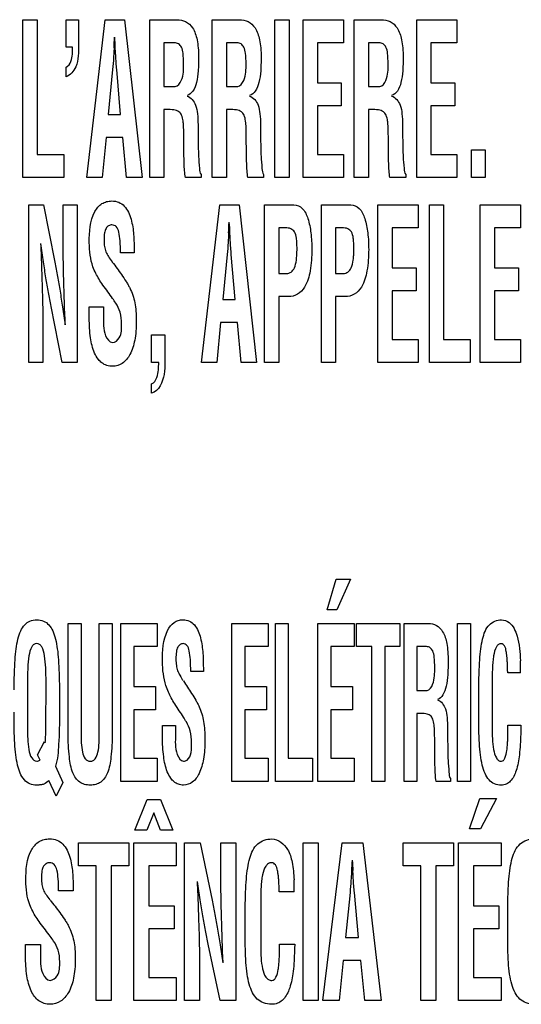
# Model space of a CAD drawing. Units: millimetres. Extents: x 0 to 1189, y 0 to 841.
# Drawn here: x 797 to 801, y 235 to 243 of the extents above; entities that cross this region are included whole.
import ezdxf

# ---------------------------------------------------------------- set-up
doc = ezdxf.new("R2010")
doc.units = ezdxf.units.MM
doc.header["$LTSCALE"] = 65.395
doc.layers.add('7_ALL_FEATURES', color=7, linetype='CONTINUOUS')

msp = doc.modelspace()

# ---------------------------------------------------------------- linework, layer by layer
at = {"layer": '7_ALL_FEATURES', "color": 7, "linetype": 'Continuous'}
for p, q in [((797.1105, 243.2377), (797.2274, 243.2377)), ((797.1105, 241.9413), (797.1105, 243.2377)), ((797.2274, 243.2377), (797.2274, 242.1309)), ((797.4649, 243.2377), (797.5664, 243.2377)), ((797.4649, 243.0129), (797.4649, 243.2377)), ((797.5664, 243.2377), (797.5664, 243.032)), ((797.6366, 241.9413), (797.787, 243.2377)), ((797.787, 243.2377), (797.9457, 243.2377)), ((797.9457, 243.2377), (798.0886, 241.9413)), ((798.1519, 243.2377), (798.3744, 243.2377)), ((798.1519, 241.9413), (798.1519, 243.2377)), ((798.6649, 243.2377), (798.8874, 243.2377)), ((798.6649, 241.9413), (798.6649, 243.2377)), ((799.1801, 243.2377), (799.297, 243.2377)), ((799.1801, 241.9413), (799.1801, 243.2377)), ((799.297, 243.2377), (799.297, 241.9413)), ((799.4114, 243.2377), (799.7415, 243.2377)), ((799.4114, 241.9413), (799.4114, 243.2377)), ((799.7415, 243.2377), (799.7415, 243.0481)), ((799.8311, 243.2377), (800.0536, 243.2377)), ((799.8311, 241.9413), (799.8311, 243.2377)), ((800.3441, 243.2377), (800.6743, 243.2377)), ((800.3441, 241.9413), (800.3441, 243.2377)), ((800.6743, 243.2377), (800.6743, 243.0481)), ((798.356, 243.0481), (798.2688, 243.0481)), ((798.2688, 243.0481), (798.2688, 242.6887)), ((798.869, 243.0481), (798.7818, 243.0481)), ((798.7818, 243.0481), (798.7818, 242.6887)), ((799.7415, 243.0481), (799.5282, 243.0481)), ((799.5282, 243.0481), (799.5282, 242.7196)), ((800.0351, 243.0481), (799.948, 243.0481)), ((799.948, 243.0481), (799.948, 242.6887)), ((800.6743, 243.0481), (800.461, 243.0481)), ((800.461, 243.0481), (800.461, 242.7196)), ((797.5187, 243.0129), (797.4649, 243.0129)), ((797.8592, 243.0079), (797.8575, 242.975)), ((797.871, 242.975), (797.8693, 243.0079)), ((797.4649, 242.7693), (797.4649, 242.8488)), ((797.8475, 242.8281), (797.8122, 242.4594)), ((797.9129, 242.4594), (797.8811, 242.8281)), ((799.5282, 242.7196), (799.7247, 242.7196)), ((799.7247, 242.7196), (799.7247, 242.53)), ((800.461, 242.7196), (800.6574, 242.7196)), ((800.6574, 242.7196), (800.6574, 242.53)), ((798.2688, 242.6887), (798.3609, 242.6887)), ((798.7818, 242.6887), (798.874, 242.6887)), ((799.948, 242.6887), (800.0402, 242.6887)), ((798.29, 242.4991), (798.2688, 242.4991)), ((798.2688, 242.4991), (798.2688, 241.9413)), ((798.803, 242.4991), (798.7818, 242.4991)), ((798.7818, 242.4991), (798.7818, 241.9413)), ((799.7247, 242.53), (799.5282, 242.53)), ((799.5282, 242.53), (799.5282, 242.1309)), ((799.9693, 242.4991), (799.948, 242.4991)), ((799.948, 242.4991), (799.948, 241.9413)), ((800.6574, 242.53), (800.461, 242.53)), ((800.461, 242.53), (800.461, 242.1309)), ((797.8122, 242.4594), (797.9129, 242.4594)), ((797.7937, 242.2698), (797.7626, 241.9413)), ((797.9315, 242.2698), (797.7937, 242.2698)), ((797.9626, 241.9413), (797.9315, 242.2698)), ((798.4319, 242.2194), (798.4319, 242.2797)), ((798.945, 242.2194), (798.945, 242.2797)), ((800.1111, 242.2194), (800.1111, 242.2797)), ((800.7948, 242.1684), (800.905, 242.1684)), ((800.7948, 241.9413), (800.7948, 242.1684)), ((800.905, 242.1684), (800.905, 241.9413)), ((797.2274, 242.1309), (797.4457, 242.1309)), ((797.4457, 242.1309), (797.4457, 241.9413)), ((799.5282, 242.1309), (799.7415, 242.1309)), ((799.7415, 242.1309), (799.7415, 241.9413)), ((800.461, 242.1309), (800.6743, 242.1309)), ((800.6743, 242.1309), (800.6743, 241.9413)), ((797.4457, 241.9413), (797.1105, 241.9413)), ((797.7626, 241.9413), (797.6366, 241.9413)), ((798.0886, 241.9413), (797.9626, 241.9413)), ((798.2688, 241.9413), (798.1519, 241.9413)), ((798.574, 241.9413), (798.4445, 241.9413)), ((798.574, 241.9655), (798.574, 241.9413)), ((798.7818, 241.9413), (798.6649, 241.9413)), ((799.087, 241.9413), (798.9576, 241.9413)), ((799.087, 241.9655), (799.087, 241.9413)), ((799.297, 241.9413), (799.1801, 241.9413)), ((799.7415, 241.9413), (799.4114, 241.9413)), ((799.948, 241.9413), (799.8311, 241.9413)), ((800.2531, 241.9413), (800.1237, 241.9413)), ((800.2531, 241.9655), (800.2531, 241.9413)), ((800.6743, 241.9413), (800.3441, 241.9413)), ((800.905, 241.9413), (800.7948, 241.9413)), ((797.1583, 241.7178), (797.2805, 241.7178)), ((797.1583, 240.4213), (797.1583, 241.7178)), ((797.2805, 241.7178), (797.3723, 241.2459)), ((797.4406, 241.7178), (797.5574, 241.7178)), ((797.4406, 241.4637), (797.4406, 241.7178)), ((797.5574, 241.7178), (797.5574, 240.4213)), ((798.577, 240.4213), (798.7274, 241.7178)), ((798.7274, 241.7178), (798.8861, 241.7178)), ((798.8861, 241.7178), (799.029, 240.4213)), ((799.0945, 241.7178), (799.3352, 241.7178)), ((799.0945, 240.4213), (799.0945, 241.7178)), ((799.5613, 241.7178), (799.802, 241.7178)), ((799.5613, 240.4213), (799.5613, 241.7178)), ((800.0259, 241.7178), (800.356, 241.7178)), ((800.0259, 240.4213), (800.0259, 241.7178)), ((800.356, 241.7178), (800.356, 241.5282)), ((800.4479, 241.7178), (800.5648, 241.7178)), ((800.4479, 240.4213), (800.4479, 241.7178)), ((800.5648, 241.7178), (800.5648, 240.6109)), ((800.8655, 241.7178), (801.1956, 241.7178)), ((800.8655, 240.4213), (800.8655, 241.7178)), ((801.1956, 241.7178), (801.1956, 241.5282)), ((799.2656, 241.5282), (799.2113, 241.5282)), ((799.2113, 241.5282), (799.2113, 241.1533)), ((799.7324, 241.5282), (799.6781, 241.5282)), ((799.6781, 241.5282), (799.6781, 241.1533)), ((800.356, 241.5282), (800.1427, 241.5282)), ((800.1427, 241.5282), (800.1427, 241.1996)), ((801.1956, 241.5282), (800.9824, 241.5282)), ((800.9824, 241.5282), (800.9824, 241.1996)), ((798.7996, 241.4879), (798.7979, 241.455)), ((798.8114, 241.455), (798.8096, 241.4879)), ((798.0241, 241.3363), (798.0241, 241.3225)), ((798.0241, 241.3225), (797.9116, 241.3225)), ((798.7879, 241.3081), (798.7526, 240.9395)), ((798.8533, 240.9395), (798.8215, 241.3081)), ((800.1427, 241.1996), (800.3393, 241.1996)), ((800.3393, 241.1996), (800.3393, 241.01)), ((800.9824, 241.1996), (801.1789, 241.1996)), ((801.1789, 241.1996), (801.1789, 241.01)), ((799.2113, 241.1533), (799.2749, 241.1533)), ((799.6781, 241.1533), (799.7417, 241.1533)), ((798.7526, 240.9395), (798.8533, 240.9395)), ((799.2907, 240.9637), (799.2113, 240.9637)), ((799.2113, 240.9637), (799.2113, 240.4213)), ((799.7576, 240.9637), (799.6781, 240.9637)), ((799.6781, 240.9637), (799.6781, 240.4213)), ((800.3393, 241.01), (800.1427, 241.01)), ((800.1427, 241.01), (800.1427, 240.6109)), ((801.1789, 241.01), (800.9824, 241.01)), ((800.9824, 241.01), (800.9824, 240.6109)), ((797.4344, 240.4213), (797.3426, 240.8829)), ((797.6559, 240.8805), (797.7727, 240.8805)), ((797.6559, 240.7855), (797.6559, 240.8805)), ((797.7727, 240.8805), (797.7727, 240.8045)), ((798.7341, 240.7498), (798.703, 240.4213)), ((798.8719, 240.7498), (798.7341, 240.7498)), ((798.9029, 240.4213), (798.8719, 240.7498)), ((797.2752, 240.6651), (797.2752, 240.4213)), ((798.1668, 240.6484), (798.2771, 240.6484)), ((798.1668, 240.4213), (798.1668, 240.6484)), ((798.2771, 240.6484), (798.2771, 240.4259)), ((800.1427, 240.6109), (800.356, 240.6109)), ((800.356, 240.6109), (800.356, 240.4213)), ((800.5648, 240.6109), (800.7831, 240.6109)), ((800.7831, 240.6109), (800.7831, 240.4213)), ((800.9824, 240.6109), (801.1956, 240.6109)), ((801.1956, 240.6109), (801.1956, 240.4213)), ((797.2752, 240.4213), (797.1583, 240.4213)), ((797.5574, 240.4213), (797.4344, 240.4213)), ((798.2256, 240.4213), (798.1668, 240.4213)), ((798.703, 240.4213), (798.577, 240.4213)), ((799.029, 240.4213), (798.9029, 240.4213)), ((799.2113, 240.4213), (799.0945, 240.4213)), ((799.6781, 240.4213), (799.5613, 240.4213)), ((800.356, 240.4213), (800.0259, 240.4213)), ((800.7831, 240.4213), (800.4479, 240.4213)), ((801.1956, 240.4213), (800.8655, 240.4213)), ((798.1668, 240.1706), (798.1668, 240.2466)), ((799.61, 238.3902), (799.6817, 238.6416)), ((799.6817, 238.6416), (799.7993, 238.6416)), ((799.7993, 238.6416), (799.687, 238.3902)), ((799.687, 238.3902), (799.61, 238.3902)), ((797.4822, 238.2778), (797.5881, 238.2778)), ((797.4822, 237.3739), (797.4822, 238.2778)), ((797.5881, 238.2778), (797.5881, 237.3953)), ((797.738, 238.2778), (797.8438, 238.2778)), ((797.738, 237.3953), (797.738, 238.2778)), ((797.8438, 238.2778), (797.8438, 237.3739)), ((797.9152, 238.2778), (798.2142, 238.2778)), ((797.9152, 236.9813), (797.9152, 238.2778)), ((798.2142, 238.2778), (798.2142, 238.0882)), ((798.8263, 238.2778), (799.1253, 238.2778)), ((798.8263, 236.9813), (798.8263, 238.2778)), ((799.1253, 238.2778), (799.1253, 238.0882)), ((799.1836, 238.2778), (799.2895, 238.2778)), ((799.1836, 236.9813), (799.1836, 238.2778)), ((799.2895, 238.2778), (799.2895, 237.1709)), ((799.5321, 238.2778), (799.8312, 238.2778)), ((799.5321, 236.9813), (799.5321, 238.2778)), ((799.8312, 238.2778), (799.8312, 238.0882)), ((799.8507, 238.2778), (800.2052, 238.2778)), ((799.8507, 238.0882), (799.8507, 238.2778)), ((800.2052, 238.2778), (800.2052, 238.0882)), ((800.2402, 238.2778), (800.4407, 238.2778)), ((800.2402, 236.9813), (800.2402, 238.2778)), ((800.6797, 238.2778), (800.7855, 238.2778)), ((800.6797, 236.9813), (800.6797, 238.2778)), ((800.7855, 238.2778), (800.7855, 236.9813)), ((798.2142, 238.0882), (798.021, 238.0882)), ((798.021, 238.0882), (798.021, 237.7596)), ((799.1253, 238.0882), (798.9321, 238.0882)), ((798.9321, 238.0882), (798.9321, 237.7596)), ((799.8312, 238.0882), (799.638, 238.0882)), ((799.638, 238.0882), (799.638, 237.7596)), ((799.9755, 238.0882), (799.8507, 238.0882)), ((799.9755, 236.9813), (799.9755, 238.0882)), ((800.2052, 238.0882), (800.0813, 238.0882)), ((800.0813, 238.0882), (800.0813, 236.9813)), ((800.4248, 238.0882), (800.346, 238.0882)), ((800.346, 238.0882), (800.346, 237.7288)), ((798.5922, 237.8826), (798.4886, 237.8826)), ((798.5922, 237.8963), (798.5922, 237.8826)), ((801.1967, 237.8739), (801.0909, 237.8739)), ((797.1485, 237.7868), (797.1485, 237.4274)), ((797.2999, 237.4274), (797.3007, 237.7868)), ((800.963, 237.7865), (800.963, 237.4278)), ((797.4109, 237.733), (797.4109, 237.5481)), ((798.021, 237.7596), (798.199, 237.7596)), ((798.199, 237.7596), (798.199, 237.57)), ((798.9321, 237.7596), (799.1101, 237.7596)), ((799.1101, 237.7596), (799.1101, 237.57)), ((799.638, 237.7596), (799.8159, 237.7596)), ((799.8159, 237.7596), (799.8159, 237.57)), ((800.346, 237.7288), (800.4294, 237.7288)), ((800.8528, 237.5484), (800.8528, 237.7332)), ((798.199, 237.57), (798.021, 237.57)), ((798.021, 237.57), (798.021, 237.1709)), ((799.1101, 237.57), (798.9321, 237.57)), ((798.9321, 237.57), (798.9321, 237.1709)), ((799.8159, 237.57), (799.638, 237.57)), ((799.638, 237.57), (799.638, 237.1709)), ((800.365, 237.5391), (800.346, 237.5391)), ((800.346, 237.5391), (800.346, 236.9813)), ((798.257, 237.4405), (798.3629, 237.4405)), ((798.257, 237.3455), (798.257, 237.4405)), ((798.3629, 237.4405), (798.3629, 237.3645)), ((801.0931, 237.444), (801.1997, 237.444)), ((797.2314, 237.1999), (797.2886, 237.3098)), ((797.2886, 237.3098), (797.2939, 237.2978)), ((800.4915, 237.2594), (800.4915, 237.3198)), ((797.2518, 237.1552), (797.2314, 237.1999)), ((798.021, 237.1709), (798.2142, 237.1709)), ((798.2142, 237.1709), (798.2142, 236.9813)), ((798.9321, 237.1709), (799.1253, 237.1709)), ((799.1253, 237.1709), (799.1253, 236.9813)), ((799.2895, 237.1709), (799.4872, 237.1709)), ((799.4872, 237.1709), (799.4872, 236.9813)), ((799.638, 237.1709), (799.8312, 237.1709)), ((799.8312, 237.1709), (799.8312, 236.9813)), ((797.3798, 237.1056), (797.4383, 236.9725)), ((797.3843, 236.8588), (797.325, 236.9898)), ((797.4383, 236.9725), (797.3843, 236.8588)), ((798.2142, 236.9813), (797.9152, 236.9813)), ((799.1253, 236.9813), (798.8263, 236.9813)), ((799.4872, 236.9813), (799.1836, 236.9813)), ((799.8312, 236.9813), (799.5321, 236.9813)), ((800.0813, 236.9813), (799.9755, 236.9813)), ((800.346, 236.9813), (800.2402, 236.9813)), ((800.6202, 236.9813), (800.503, 236.9813)), ((800.6202, 237.0056), (800.6202, 236.9813)), ((800.7855, 236.9813), (800.6797, 236.9813)), ((798.0293, 236.5814), (798.1297, 236.8328)), ((798.1297, 236.8328), (798.2408, 236.8328)), ((798.2408, 236.8328), (798.343, 236.5814)), ((800.7777, 236.5902), (800.8615, 236.8416)), ((800.8615, 236.8416), (800.9989, 236.8416)), ((800.9989, 236.8416), (800.8677, 236.5902)), ((798.1857, 236.7231), (798.1288, 236.5814)), ((798.2417, 236.5814), (798.1857, 236.7231)), ((798.1288, 236.5814), (798.0293, 236.5814)), ((798.343, 236.5814), (798.2417, 236.5814)), ((800.8677, 236.5902), (800.7777, 236.5902)), ((797.5661, 236.4778), (797.9803, 236.4778)), ((797.5661, 236.2882), (797.5661, 236.4778)), ((797.9803, 236.4778), (797.9803, 236.2882)), ((798.0208, 236.4778), (798.37, 236.4778)), ((798.0208, 235.1814), (798.0208, 236.4778)), ((798.37, 236.4778), (798.37, 236.2882)), ((798.4377, 236.4778), (798.5665, 236.4778)), ((798.4377, 235.1814), (798.4377, 236.4778)), ((798.5665, 236.4778), (798.6634, 236.0059)), ((798.7354, 236.4778), (798.8588, 236.4778)), ((798.7354, 236.2237), (798.7354, 236.4778)), ((798.8588, 236.4778), (798.8588, 235.1814)), ((799.4111, 236.4778), (799.5346, 236.4778)), ((799.4111, 235.1814), (799.4111, 236.4778)), ((799.5346, 236.4778), (799.5346, 235.1814)), ((799.5733, 235.1814), (799.7325, 236.4778)), ((799.7325, 236.4778), (799.9006, 236.4778)), ((799.9006, 236.4778), (800.0518, 235.1814)), ((800.2322, 236.4778), (800.6464, 236.4778)), ((800.2322, 236.2882), (800.2322, 236.4778)), ((800.6464, 236.4778), (800.6464, 236.2882)), ((800.6869, 236.4778), (801.0361, 236.4778)), ((800.6869, 235.1814), (800.6869, 236.4778)), ((801.0361, 236.4778), (801.0361, 236.2882)), ((797.7119, 236.2882), (797.5661, 236.2882)), ((797.7119, 235.1814), (797.7119, 236.2882)), ((797.9803, 236.2882), (797.8354, 236.2882)), ((797.8354, 236.2882), (797.8354, 235.1814)), ((798.37, 236.2882), (798.1442, 236.2882)), ((798.1442, 236.2882), (798.1442, 235.9597)), ((799.809, 236.248), (799.8072, 236.2151)), ((799.8215, 236.2151), (799.8197, 236.248)), ((800.378, 236.2882), (800.2322, 236.2882)), ((800.378, 235.1814), (800.378, 236.2882)), ((800.6464, 236.2882), (800.5015, 236.2882)), ((800.5015, 236.2882), (800.5015, 235.1814)), ((801.0361, 236.2882), (800.8103, 236.2882)), ((800.8103, 236.2882), (800.8103, 235.9597)), ((797.523, 236.0826), (797.404, 236.0826)), ((797.523, 236.0964), (797.523, 236.0826)), ((799.3391, 236.0738), (799.2157, 236.0738)), ((799.7966, 236.068), (799.7592, 235.6995)), ((799.8659, 235.6995), (799.8321, 236.068)), ((798.1442, 235.9597), (798.3523, 235.9597)), ((798.3523, 235.9597), (798.3523, 235.7701)), ((798.9357, 235.7483), (798.9357, 235.9332)), ((799.0635, 235.9864), (799.0635, 235.6279)), ((800.8103, 235.9597), (801.0184, 235.9597)), ((801.0184, 235.9597), (801.0184, 235.7701)), ((801.0906, 235.7483), (801.0906, 235.9332)), ((798.3523, 235.7701), (798.1442, 235.7701)), ((798.1442, 235.7701), (798.1442, 235.371)), ((801.0184, 235.7701), (800.8103, 235.7701)), ((800.8103, 235.7701), (800.8103, 235.371)), ((799.7592, 235.6995), (799.8659, 235.6995)), ((797.1328, 235.6406), (797.2562, 235.6406)), ((797.1328, 235.5455), (797.1328, 235.6406)), ((797.2562, 235.6406), (797.2562, 235.5645)), ((798.7292, 235.1814), (798.6323, 235.6429)), ((799.2179, 235.644), (799.3422, 235.644)), ((799.7397, 235.5099), (799.7067, 235.1814)), ((799.8855, 235.5099), (799.7397, 235.5099)), ((799.9184, 235.1814), (799.8855, 235.5099)), ((798.1442, 235.371), (798.37, 235.371)), ((798.37, 235.371), (798.37, 235.1814)), ((798.5612, 235.425), (798.5612, 235.1814)), ((800.8103, 235.371), (801.0361, 235.371)), ((801.0361, 235.371), (801.0361, 235.1814)), ((797.8354, 235.1814), (797.7119, 235.1814)), ((798.37, 235.1814), (798.0208, 235.1814)), ((798.5612, 235.1814), (798.4377, 235.1814)), ((798.8588, 235.1814), (798.7292, 235.1814)), ((799.5346, 235.1814), (799.4111, 235.1814)), ((799.7067, 235.1814), (799.5733, 235.1814)), ((800.0518, 235.1814), (799.9184, 235.1814)), ((800.5015, 235.1814), (800.378, 235.1814)), ((801.0361, 235.1814), (800.6869, 235.1814))]:
    msp.add_line(p, q, dxfattribs=at)
for centre, radius, start, end in [((759.091, 244.9341), 38.8161, 357.15556, 357.28345), ((760.0313, 243.4141), 38.8161, 357.15556, 357.28345), ((799.0221, 237.873), 2.1747, 0.02354, 2.62041), ((795.9099, 237.4267), 1.39, 354.67682, 0.02686), ((812.2835, 236.9463), 12.4833, 182.80912, 183.20688), ((797.4918, 236.0729), 1.8473, 0.02917, 3.09091)]:
    msp.add_arc(centre, radius, start, end, dxfattribs=at)
for points, knots in [([(798.3744, 243.2377), (798.3991, 243.2377), (798.4512, 243.2289), (798.5149, 243.1663), (798.54, 243.0854), (798.5516, 243.0026), (798.5537, 242.9343), (798.5526, 242.8711), (798.5498, 242.8027), (798.5393, 242.728), (798.5145, 242.6531), (798.4773, 242.6196), (798.4581, 242.6138)], [0, 0, 0, 0, 0.099594, 0.202279, 0.341428, 0.432253, 0.539626, 0.615881, 0.68694, 0.814914, 0.919177, 1, 1, 1, 1]), ([(798.8874, 243.2377), (798.9122, 243.2377), (798.9643, 243.2289), (799.0279, 243.1663), (799.053, 243.0854), (799.0647, 243.0026), (799.0668, 242.9343), (799.0656, 242.8711), (799.0628, 242.8027), (799.0523, 242.728), (799.0276, 242.6531), (798.9904, 242.6196), (798.9711, 242.6138)], [0, 0, 0, 0, 0.099594, 0.202279, 0.341428, 0.432253, 0.539626, 0.615881, 0.68694, 0.814914, 0.919177, 1, 1, 1, 1]), ([(800.0536, 243.2377), (800.0783, 243.2377), (800.1305, 243.2289), (800.1941, 243.1662), (800.2192, 243.0855), (800.2308, 243.0026), (800.2329, 242.9343), (800.2318, 242.8711), (800.2289, 242.8027), (800.2185, 242.728), (800.1938, 242.6531), (800.1565, 242.6196), (800.1373, 242.6138)], [0, 0, 0, 0, 0.09968, 0.202292, 0.341433, 0.432254, 0.539621, 0.615872, 0.686932, 0.814886, 0.919108, 1, 1, 1, 1]), ([(798.4297, 242.8762), (798.4297, 242.9047), (798.428, 242.9505), (798.418, 243.0085), (798.3909, 243.0414), (798.3674, 243.0476), (798.356, 243.0481)], [0, 0, 0, 0, 0.412874, 0.668093, 0.834853, 1, 1, 1, 1]), ([(798.9428, 242.8762), (798.9428, 242.9047), (798.941, 242.9505), (798.9311, 243.0085), (798.9039, 243.0414), (798.8804, 243.0476), (798.869, 243.0481)], [0, 0, 0, 0, 0.412874, 0.668093, 0.834853, 1, 1, 1, 1]), ([(800.1089, 242.8762), (800.1089, 242.9047), (800.1072, 242.9505), (800.0973, 243.0085), (800.0701, 243.0414), (800.0465, 243.0476), (800.0351, 243.0481)], [0, 0, 0, 0, 0.412648, 0.66769, 0.834501, 1, 1, 1, 1]), ([(797.5664, 243.032), (797.5664, 242.9711), (797.5722, 242.8689), (797.5008, 242.7813), (797.4649, 242.7693)], [0, 0, 0, 0, 0.617034, 1, 1, 1, 1]), ([(797.4649, 242.8488), (797.4845, 242.855), (797.5216, 242.9138), (797.5187, 242.9735), (797.5187, 243.0129)], [0, 0, 0, 0, 0.34283, 1, 1, 1, 1]), ([(797.8575, 242.975), (797.8569, 242.9596), (797.8545, 242.9106), (797.8515, 242.8615), (797.8475, 242.8281)], [0, 0, 0, 0, 0.313485, 1, 1, 1, 1]), ([(797.8811, 242.8281), (797.8803, 242.8372), (797.8763, 242.8861), (797.8733, 242.9351), (797.871, 242.975)], [0, 0, 0, 0, 0.186173, 1, 1, 1, 1]), ([(798.3609, 242.6887), (798.3842, 242.6914), (798.4325, 242.7615), (798.4297, 242.8298), (798.4297, 242.8762)], [0, 0, 0, 0, 0.335269, 1, 1, 1, 1]), ([(798.874, 242.6887), (798.8973, 242.6914), (798.9455, 242.7615), (798.9428, 242.8298), (798.9428, 242.8762)], [0, 0, 0, 0, 0.335269, 1, 1, 1, 1]), ([(800.0402, 242.6887), (800.0635, 242.6914), (800.1116, 242.7616), (800.1089, 242.8298), (800.1089, 242.8762)], [0, 0, 0, 0, 0.335114, 1, 1, 1, 1]), ([(798.4581, 242.6103), (798.4909, 242.6011), (798.5323, 242.546), (798.5457, 242.4598), (798.5495, 242.3803), (798.5487, 242.3033), (798.5495, 242.2361), (798.5508, 242.1745), (798.5528, 242.1013), (798.5598, 242.034), (798.5628, 241.9791), (798.574, 241.9655)], [0, 0, 0, 0, 0.151154, 0.257656, 0.391328, 0.502225, 0.599606, 0.68907, 0.775975, 0.922036, 1, 1, 1, 1]), ([(798.9711, 242.6103), (799.004, 242.6011), (799.0453, 242.546), (799.0587, 242.4598), (799.0625, 242.3803), (799.0618, 242.3033), (799.0625, 242.2361), (799.0638, 242.1745), (799.0659, 242.1013), (799.0728, 242.034), (799.0759, 241.9791), (799.087, 241.9655)], [0, 0, 0, 0, 0.151154, 0.257656, 0.391328, 0.502225, 0.599606, 0.68907, 0.775975, 0.922036, 1, 1, 1, 1]), ([(800.1373, 242.6103), (800.1701, 242.6011), (800.2114, 242.546), (800.2249, 242.4599), (800.2287, 242.3803), (800.228, 242.3033), (800.2287, 242.2361), (800.23, 242.1745), (800.232, 242.1013), (800.2391, 242.0339), (800.2422, 241.9793), (800.2531, 241.9655)], [0, 0, 0, 0, 0.151097, 0.257637, 0.391319, 0.502226, 0.599615, 0.689088, 0.776, 0.922081, 1, 1, 1, 1]), ([(798.4319, 242.2797), (798.4315, 242.3036), (798.4311, 242.3366), (798.4289, 242.3786), (798.425, 242.413), (798.418, 242.4503), (798.3919, 242.4872), (798.3443, 242.4998), (798.3101, 242.4991), (798.29, 242.4991)], [0, 0, 0, 0, 0.227587, 0.313301, 0.40071, 0.556564, 0.670927, 0.808361, 1, 1, 1, 1]), ([(798.945, 242.2797), (798.9445, 242.3036), (798.9441, 242.3366), (798.9419, 242.3786), (798.9381, 242.413), (798.931, 242.4503), (798.9049, 242.4872), (798.8574, 242.4998), (798.8232, 242.4991), (798.803, 242.4991)], [0, 0, 0, 0, 0.227587, 0.313301, 0.40071, 0.556564, 0.670927, 0.808361, 1, 1, 1, 1]), ([(800.1111, 242.2797), (800.1106, 242.3036), (800.1103, 242.3366), (800.1081, 242.3787), (800.1041, 242.4129), (800.0973, 242.4503), (800.0711, 242.4872), (800.0236, 242.4998), (799.9894, 242.4991), (799.9693, 242.4991)], [0, 0, 0, 0, 0.227625, 0.31335, 0.400804, 0.556574, 0.67109, 0.808547, 1, 1, 1, 1]), ([(798.4445, 241.9413), (798.4382, 241.9789), (798.4332, 242.0719), (798.4324, 242.1647), (798.4319, 242.2194)], [0, 0, 0, 0, 0.41065, 1, 1, 1, 1]), ([(798.9576, 241.9413), (798.9512, 241.9789), (798.9463, 242.0719), (798.9454, 242.1647), (798.945, 242.2194)], [0, 0, 0, 0, 0.41065, 1, 1, 1, 1]), ([(800.1237, 241.9413), (800.1173, 241.9789), (800.1126, 242.072), (800.1116, 242.1647), (800.1111, 242.2194)], [0, 0, 0, 0, 0.410636, 1, 1, 1, 1]), ([(797.6559, 241.4067), (797.6559, 241.493), (797.6607, 241.6159), (797.7441, 241.7225), (797.7979, 241.7454), (797.8456, 241.7508), (797.8991, 241.7429), (797.9633, 241.6945), (797.9962, 241.6173), (798.0133, 241.5365), (798.0234, 241.4485), (798.0241, 241.3819), (798.0241, 241.3363)], [0, 0, 0, 0, 0.278463, 0.372366, 0.416449, 0.463463, 0.526376, 0.585465, 0.714873, 0.785044, 0.853005, 1, 1, 1, 1]), ([(799.3352, 241.7178), (799.3604, 241.7178), (799.4175, 241.6892), (799.4566, 241.5967), (799.4787, 241.4816), (799.4853, 241.3364), (799.4759, 241.1856), (799.4409, 241.0542), (799.3715, 240.9757), (799.3161, 240.9637), (799.2907, 240.9637)], [0, 0, 0, 0, 0.08342, 0.188303, 0.321285, 0.47359, 0.668427, 0.82309, 0.915695, 1, 1, 1, 1]), ([(799.802, 241.7178), (799.8271, 241.7178), (799.8842, 241.6892), (799.9233, 241.5967), (799.9456, 241.4817), (799.9521, 241.3364), (799.9427, 241.1856), (799.9077, 241.0542), (799.8382, 240.9757), (799.7829, 240.9637), (799.7576, 240.9637)], [0, 0, 0, 0, 0.083366, 0.18827, 0.321294, 0.473629, 0.66851, 0.823203, 0.915826, 1, 1, 1, 1]), ([(797.9116, 241.3225), (797.9116, 241.3555), (797.91, 241.4133), (797.902, 241.4851), (797.885, 241.5395), (797.8454, 241.5561), (797.8127, 241.5476), (797.7899, 241.5222), (797.7787, 241.4815), (797.7771, 241.4475), (797.7771, 241.4267), (797.7772, 241.4243)], [0, 0, 0, 0, 0.236319, 0.410411, 0.526696, 0.617646, 0.68591, 0.756752, 0.850895, 0.982625, 1, 1, 1, 1]), ([(799.2749, 241.1533), (799.2879, 241.1533), (799.3165, 241.1619), (799.3456, 241.2045), (799.3558, 241.2546), (799.3606, 241.3075), (799.3616, 241.3553), (799.3607, 241.4018), (799.3561, 241.4483), (799.348, 241.4935), (799.3104, 241.5251), (799.2811, 241.5282), (799.2656, 241.5282)], [0, 0, 0, 0, 0.083261, 0.176875, 0.314415, 0.407337, 0.517213, 0.620522, 0.704772, 0.819072, 0.900592, 1, 1, 1, 1]), ([(799.7417, 241.1533), (799.7547, 241.1533), (799.7833, 241.1619), (799.8124, 241.2045), (799.8226, 241.2546), (799.8274, 241.3075), (799.8284, 241.3553), (799.8275, 241.4019), (799.8229, 241.4483), (799.8149, 241.4935), (799.7772, 241.5251), (799.7479, 241.5282), (799.7324, 241.5282)], [0, 0, 0, 0, 0.083205, 0.17685, 0.314386, 0.407304, 0.517177, 0.620483, 0.704732, 0.818975, 0.900632, 1, 1, 1, 1]), ([(797.4582, 240.7308), (797.4537, 240.8534), (797.4458, 241.0977), (797.4406, 241.3421), (797.4406, 241.4637)], [0, 0, 0, 0, 0.502399, 1, 1, 1, 1]), ([(797.7772, 241.4243), (797.7773, 241.4073), (797.7792, 241.3754), (797.7908, 241.3301), (797.8144, 241.2892), (797.8325, 241.2627), (797.8431, 241.2485)], [0, 0, 0, 0, 0.265571, 0.497678, 0.723325, 1, 1, 1, 1]), ([(798.7979, 241.455), (798.7973, 241.4397), (798.7949, 241.3906), (798.7919, 241.3416), (798.7879, 241.3081)], [0, 0, 0, 0, 0.313485, 1, 1, 1, 1]), ([(798.8215, 241.3081), (798.8207, 241.3172), (798.8167, 241.3661), (798.8137, 241.4152), (798.8114, 241.455)], [0, 0, 0, 0, 0.186173, 1, 1, 1, 1]), ([(797.2567, 241.3981), (797.258, 241.3621), (797.2604, 241.2956), (797.2639, 241.2008), (797.2667, 241.1134), (797.2696, 241.021), (797.2722, 240.9247), (797.2745, 240.8037), (797.2752, 240.7184), (797.2752, 240.6651)], [0, 0, 0, 0, 0.147177, 0.272493, 0.387854, 0.504899, 0.650788, 0.781989, 1, 1, 1, 1]), ([(797.3426, 240.8829), (797.3349, 240.9211), (797.3199, 240.999), (797.299, 241.1208), (797.2786, 241.2544), (797.2653, 241.3481), (797.2584, 241.3981)], [0, 0, 0, 0, 0.223789, 0.455943, 0.710245, 1, 1, 1, 1]), ([(797.8731, 240.9096), (797.8648, 240.9229), (797.8438, 240.9538), (797.8079, 241.0025), (797.7696, 241.0541), (797.7356, 241.1048), (797.7084, 241.1552), (797.6794, 241.2197), (797.6609, 241.3051), (797.6559, 241.3723), (797.6559, 241.4067)], [0, 0, 0, 0, 0.085081, 0.201485, 0.32745, 0.432597, 0.530949, 0.63694, 0.813607, 1, 1, 1, 1]), ([(797.3723, 241.2459), (797.3803, 241.2068), (797.3955, 241.1277), (797.4166, 241.005), (797.4369, 240.8724), (797.4499, 240.7798), (797.4565, 240.7308)], [0, 0, 0, 0, 0.228945, 0.462881, 0.715384, 1, 1, 1, 1]), ([(797.8447, 241.2468), (797.8579, 241.2296), (797.8834, 241.1957), (797.9212, 241.1429), (797.9516, 241.0979), (797.9745, 241.0613), (798.0043, 241.0052), (798.0293, 240.9326), (798.0401, 240.8402), (798.0426, 240.762), (798.0399, 240.6819), (798.0279, 240.588), (797.9994, 240.4934), (797.9362, 240.409), (797.8591, 240.3861), (797.7998, 240.3948), (797.7594, 240.4163), (797.7392, 240.4368), (797.7308, 240.4474)], [0, 0, 0, 0, 0.057202, 0.112519, 0.172216, 0.201354, 0.226919, 0.340536, 0.401902, 0.473133, 0.547965, 0.614179, 0.723726, 0.807923, 0.881341, 0.923947, 0.964499, 1, 1, 1, 1]), ([(797.9205, 240.7386), (797.9205, 240.7711), (797.9151, 240.8316), (797.8892, 240.8873), (797.8731, 240.9096)], [0, 0, 0, 0, 0.541945, 1, 1, 1, 1]), ([(797.7308, 240.4474), (797.7182, 240.4632), (797.6862, 240.5197), (797.6608, 240.6344), (797.6559, 240.7314), (797.6559, 240.7855)], [0, 0, 0, 0, 0.17185, 0.537722, 1, 1, 1, 1]), ([(797.7727, 240.8045), (797.7727, 240.75), (797.7628, 240.6726), (797.8205, 240.5867), (797.847, 240.5867)], [0, 0, 0, 0, 0.673126, 1, 1, 1, 1]), ([(797.847, 240.5867), (797.8693, 240.5867), (797.9251, 240.6355), (797.9205, 240.7001), (797.9205, 240.7386)], [0, 0, 0, 0, 0.367014, 1, 1, 1, 1]), ([(798.2771, 240.4259), (798.2771, 240.3921), (798.2758, 240.3011), (798.2268, 240.1857), (798.1668, 240.1706)], [0, 0, 0, 0, 0.353915, 1, 1, 1, 1]), ([(798.1668, 240.2466), (798.1889, 240.252), (798.2248, 240.3196), (798.2256, 240.3803), (798.2256, 240.4213)], [0, 0, 0, 0, 0.356813, 1, 1, 1, 1]), ([(797.0383, 237.7332), (797.039, 237.7788), (797.0409, 237.8609), (797.0453, 237.9733), (797.0541, 238.0672), (797.0681, 238.1472), (797.0894, 238.2149), (797.1215, 238.268), (797.1684, 238.3029), (797.2246, 238.3116), (797.2808, 238.3029), (797.3277, 238.268), (797.3598, 238.2149), (797.3812, 238.1472), (797.3951, 238.0671), (797.4038, 237.9733), (797.4084, 237.8608), (797.4102, 237.7786), (797.4109, 237.733)], [0, 0, 0, 0, 0.103746, 0.186898, 0.25606, 0.318045, 0.371502, 0.416654, 0.45713, 0.499962, 0.542787, 0.583226, 0.628397, 0.681906, 0.743891, 0.813047, 0.896247, 1, 1, 1, 1]), ([(798.257, 237.9668), (798.257, 238.0528), (798.2604, 238.1728), (798.3363, 238.2818), (798.386, 238.3054), (798.4298, 238.3109), (798.4792, 238.3026), (798.538, 238.2529), (798.5668, 238.1767), (798.5824, 238.0964), (798.5914, 238.0085), (798.5922, 237.9419), (798.5922, 237.8963)], [0, 0, 0, 0, 0.28437, 0.376879, 0.41864, 0.46254, 0.521358, 0.5783, 0.70839, 0.779972, 0.849481, 1, 1, 1, 1]), ([(800.4407, 238.2778), (800.4631, 238.2778), (800.5116, 238.2681), (800.568, 238.2044), (800.5899, 238.1251), (800.6004, 238.0425), (800.6022, 237.9743), (800.6012, 237.9111), (800.5984, 237.8428), (800.5887, 237.7683), (800.567, 237.6947), (800.5332, 237.6598), (800.5152, 237.6538)], [0, 0, 0, 0, 0.092331, 0.191855, 0.332591, 0.425361, 0.535237, 0.613281, 0.686005, 0.81675, 0.92203, 1, 1, 1, 1]), ([(800.8528, 237.7332), (800.8535, 237.7788), (800.8554, 237.8609), (800.8598, 237.9733), (800.8685, 238.0674), (800.8863, 238.1654), (800.9208, 238.273), (801.0031, 238.3086), (801.0388, 238.3086)], [0, 0, 0, 0, 0.208707, 0.375985, 0.515114, 0.639819, 0.83659, 1, 1, 1, 1]), ([(801.0388, 238.3086), (801.0614, 238.3078), (801.1278, 238.2828), (801.1833, 238.1491), (801.1921, 238.0405), (801.1945, 237.9724)], [0, 0, 0, 0, 0.169362, 0.489759, 1, 1, 1, 1]), ([(797.3007, 237.7868), (797.3007, 237.829), (797.3003, 237.9049), (797.2919, 238.0051), (797.2771, 238.0727), (797.2501, 238.1074), (797.2246, 238.1148), (797.1991, 238.1074), (797.1722, 238.0727), (797.1572, 238.0052), (797.1489, 237.9049), (797.1485, 237.829), (797.1485, 237.7868)], [0, 0, 0, 0, 0.178948, 0.320774, 0.428003, 0.466053, 0.499986, 0.53392, 0.57197, 0.679228, 0.821053, 1, 1, 1, 1]), ([(798.4886, 237.8826), (798.4886, 237.9155), (798.4872, 237.9732), (798.4796, 238.0448), (798.4657, 238.0982), (798.4291, 238.1163), (798.3987, 238.1072), (798.3787, 238.0816), (798.3687, 238.0414), (798.3672, 238.0072), (798.3673, 237.986), (798.3673, 237.9832)], [0, 0, 0, 0, 0.240621, 0.417561, 0.533996, 0.618943, 0.682009, 0.750748, 0.845712, 0.979787, 1, 1, 1, 1]), ([(801.0909, 237.8739), (801.0905, 237.879), (801.09, 237.8929), (801.0894, 237.9208), (801.0879, 237.9545), (801.086, 237.9892), (801.083, 238.0196), (801.0775, 238.0547), (801.0724, 238.0918), (801.0415, 238.1171), (801.013, 238.107), (800.9866, 238.0729), (800.9755, 238.0222), (800.9681, 237.9641), (800.9635, 237.8884), (800.963, 237.8287), (800.963, 237.7865)], [0, 0, 0, 0, 0.025569, 0.068189, 0.137525, 0.191961, 0.239404, 0.287779, 0.368082, 0.418598, 0.457786, 0.501843, 0.626714, 0.705959, 0.7918, 1, 1, 1, 1]), ([(800.4915, 237.9162), (800.4915, 237.9447), (800.4899, 237.9904), (800.4812, 238.0478), (800.4572, 238.0809), (800.4352, 238.0876), (800.4248, 238.0882)], [0, 0, 0, 0, 0.422321, 0.681837, 0.845578, 1, 1, 1, 1]), ([(798.4526, 237.4696), (798.4451, 237.4829), (798.4263, 237.5137), (798.3938, 237.5625), (798.3593, 237.6142), (798.3288, 237.665), (798.3042, 237.7153), (798.2783, 237.7801), (798.2615, 237.8653), (798.257, 237.9323), (798.257, 237.9668)], [0, 0, 0, 0, 0.084149, 0.198814, 0.32281, 0.426749, 0.524793, 0.631102, 0.810197, 1, 1, 1, 1]), ([(798.3673, 237.9832), (798.3675, 237.9666), (798.3692, 237.9352), (798.3794, 237.8905), (798.4007, 237.8494), (798.4171, 237.8228), (798.4266, 237.8086)], [0, 0, 0, 0, 0.26546, 0.50079, 0.726268, 1, 1, 1, 1]), ([(800.4294, 237.7288), (800.4515, 237.7315), (800.4942, 237.8047), (800.4915, 237.8699), (800.4915, 237.9162)], [0, 0, 0, 0, 0.324872, 1, 1, 1, 1]), ([(798.4282, 237.8068), (798.44, 237.7896), (798.463, 237.7557), (798.497, 237.7028), (798.5244, 237.6578), (798.5449, 237.6212), (798.5719, 237.5647), (798.5944, 237.4922), (798.6039, 237.4002), (798.6063, 237.322), (798.6038, 237.242), (798.593, 237.1483), (798.5676, 237.055), (798.5122, 236.9705), (798.4408, 236.9459), (798.3865, 236.9549), (798.3499, 236.9768), (798.3317, 236.9971), (798.3242, 237.0077)], [0, 0, 0, 0, 0.056739, 0.111748, 0.171306, 0.200457, 0.226164, 0.341838, 0.404824, 0.478049, 0.554974, 0.622938, 0.734486, 0.817625, 0.886362, 0.926068, 0.96471, 1, 1, 1, 1]), ([(800.5152, 237.6504), (800.5464, 237.6407), (800.5827, 237.5841), (800.5946, 237.4999), (800.598, 237.4203), (800.5973, 237.3433), (800.598, 237.2761), (800.5992, 237.2145), (800.601, 237.1414), (800.6076, 237.0739), (800.6098, 237.0196), (800.6202, 237.0056)], [0, 0, 0, 0, 0.145725, 0.252605, 0.387256, 0.498998, 0.59712, 0.687263, 0.774819, 0.921918, 1, 1, 1, 1]), ([(797.325, 236.9898), (797.3137, 236.9764), (797.2912, 236.9594), (797.2547, 236.9517), (797.216, 236.949), (797.1668, 236.9563), (797.0995, 237.0083), (797.068, 237.099), (797.0504, 237.2014), (797.0423, 237.2997), (797.0391, 237.4165), (797.0383, 237.5015), (797.0383, 237.5484)], [0, 0, 0, 0, 0.066397, 0.100407, 0.140262, 0.213243, 0.282455, 0.450632, 0.557762, 0.678396, 0.822619, 1, 1, 1, 1]), ([(797.4109, 237.5481), (797.4109, 237.4602), (797.4088, 237.3125), (797.3955, 237.1637), (797.3798, 237.1056)], [0, 0, 0, 0, 0.593567, 1, 1, 1, 1]), ([(800.4915, 237.3198), (800.4911, 237.3437), (800.4909, 237.3766), (800.4888, 237.4186), (800.4854, 237.4529), (800.4793, 237.4896), (800.4568, 237.5265), (800.4137, 237.54), (800.3829, 237.5391), (800.365, 237.5391)], [0, 0, 0, 0, 0.236908, 0.326113, 0.416989, 0.578148, 0.692635, 0.822091, 1, 1, 1, 1]), ([(801.1974, 237.3696), (801.1961, 237.3131), (801.1909, 237.2117), (801.1677, 237.0796), (801.1295, 236.9928), (801.0799, 236.9551), (801.033, 236.9476), (800.9811, 236.9566), (800.9333, 236.9929), (800.9008, 237.048), (800.879, 237.1181), (800.8649, 237.2016), (800.8568, 237.2996), (800.8535, 237.4165), (800.8528, 237.5015), (800.8528, 237.5484)], [0, 0, 0, 0, 0.145511, 0.259999, 0.345563, 0.380263, 0.415099, 0.464607, 0.51157, 0.564235, 0.62668, 0.699473, 0.78145, 0.879459, 1, 1, 1, 1]), ([(798.4952, 237.2986), (798.4952, 237.331), (798.4906, 237.3909), (798.4672, 237.4469), (798.4526, 237.4696)], [0, 0, 0, 0, 0.545997, 1, 1, 1, 1]), ([(797.1485, 237.4274), (797.1485, 237.3946), (797.1488, 237.3326), (797.1589, 237.2473), (797.1716, 237.1777), (797.2171, 237.1401), (797.2439, 237.15), (797.2518, 237.1552)], [0, 0, 0, 0, 0.292507, 0.553125, 0.769291, 0.915235, 1, 1, 1, 1]), ([(797.8438, 237.3739), (797.8438, 237.3097), (797.8391, 237.2007), (797.8172, 237.0618), (797.7665, 236.9806), (797.7098, 236.9539), (797.6637, 236.9486), (797.6175, 236.9539), (797.5604, 236.9805), (797.5092, 237.0617), (797.4871, 237.2007), (797.4822, 237.3097), (797.4822, 237.3739)], [0, 0, 0, 0, 0.188534, 0.319959, 0.411058, 0.45342, 0.499534, 0.545975, 0.588595, 0.679968, 0.81146, 1, 1, 1, 1]), ([(797.5881, 237.3953), (797.5881, 237.3625), (797.5886, 237.3043), (797.5964, 237.2273), (797.6129, 237.1749), (797.6401, 237.1498), (797.6643, 237.1451), (797.6883, 237.1498), (797.7145, 237.1753), (797.7304, 237.2273), (797.7378, 237.3043), (797.738, 237.3625), (797.738, 237.3953)], [0, 0, 0, 0, 0.175631, 0.310646, 0.415986, 0.4587, 0.501481, 0.542943, 0.584636, 0.689459, 0.824382, 1, 1, 1, 1]), ([(800.963, 237.4278), (800.963, 237.395), (800.9638, 237.3329), (800.9722, 237.2473), (800.9876, 237.1853), (801.0138, 237.1519), (801.0372, 237.1441), (801.0587, 237.1522), (801.0755, 237.1852), (801.0834, 237.2269), (801.0887, 237.2752), (801.0911, 237.316), (801.0922, 237.3591), (801.092, 237.402), (801.0931, 237.4307), (801.0931, 237.444)], [0, 0, 0, 0, 0.157535, 0.297916, 0.414451, 0.45764, 0.496287, 0.524134, 0.560273, 0.665819, 0.729179, 0.793687, 0.861903, 0.936307, 1, 1, 1, 1]), ([(801.1997, 237.444), (801.1997, 237.4401), (801.1994, 237.428), (801.1991, 237.4075), (801.1979, 237.3867), (801.1974, 237.374), (801.1974, 237.3696)], [0, 0, 0, 0, 0.157261, 0.488264, 0.825554, 1, 1, 1, 1]), ([(798.3242, 237.0077), (798.3128, 237.0236), (798.2842, 237.0808), (798.2615, 237.1947), (798.257, 237.2915), (798.257, 237.3455)], [0, 0, 0, 0, 0.16753, 0.534081, 1, 1, 1, 1]), ([(798.3629, 237.3645), (798.3629, 237.3101), (798.3538, 237.237), (798.4044, 237.1467), (798.4294, 237.1467)], [0, 0, 0, 0, 0.684565, 1, 1, 1, 1]), ([(798.4294, 237.1467), (798.4395, 237.1467), (798.4997, 237.1696), (798.4952, 237.2496), (798.4952, 237.2986)], [0, 0, 0, 0, 0.170679, 1, 1, 1, 1]), ([(800.503, 236.9813), (800.4972, 237.019), (800.4927, 237.112), (800.4919, 237.2047), (800.4915, 237.2594)], [0, 0, 0, 0, 0.410503, 1, 1, 1, 1]), ([(797.135, 236.1667), (797.135, 236.2531), (797.1407, 236.3779), (797.2287, 236.4829), (797.2848, 236.5055), (797.3349, 236.5108), (797.3908, 236.5031), (797.4582, 236.4554), (797.4935, 236.3777), (797.5117, 236.2966), (797.5222, 236.2086), (797.523, 236.1419), (797.523, 236.0964)], [0, 0, 0, 0, 0.275077, 0.369904, 0.415339, 0.464137, 0.529351, 0.589681, 0.718737, 0.788055, 0.855222, 1, 1, 1, 1]), ([(798.9357, 235.9332), (798.9365, 235.9788), (798.9387, 236.0609), (798.9439, 236.1733), (798.9543, 236.2675), (798.9746, 236.3669), (799.0216, 236.4784), (799.1129, 236.5086), (799.1539, 236.5086)], [0, 0, 0, 0, 0.202133, 0.36424, 0.499328, 0.620993, 0.818183, 1, 1, 1, 1]), ([(799.1539, 236.5086), (799.206, 236.5071), (799.2912, 236.4403), (799.3252, 236.3064), (799.3345, 236.2211), (799.3365, 236.1725)], [0, 0, 0, 0, 0.378927, 0.646314, 1, 1, 1, 1]), ([(801.0906, 235.9332), (801.0914, 235.9788), (801.0936, 236.0609), (801.0988, 236.1733), (801.1091, 236.2675), (801.1295, 236.3668), (801.1764, 236.4785), (801.2678, 236.5086), (801.3088, 236.5086)], [0, 0, 0, 0, 0.202123, 0.364222, 0.499298, 0.620966, 0.818096, 1, 1, 1, 1]), ([(797.404, 236.0826), (797.404, 236.1156), (797.4022, 236.1733), (797.3941, 236.2453), (797.3754, 236.3001), (797.3344, 236.3161), (797.3005, 236.3078), (797.2764, 236.2825), (797.2645, 236.2415), (797.2628, 236.2075), (797.2629, 236.1866), (797.2629, 236.1842)], [0, 0, 0, 0, 0.233592, 0.406107, 0.522394, 0.616091, 0.686915, 0.758785, 0.852307, 0.982816, 1, 1, 1, 1]), ([(799.2157, 236.0738), (799.2152, 236.079), (799.2146, 236.0929), (799.2138, 236.1208), (799.2122, 236.1546), (799.2098, 236.1893), (799.2062, 236.2197), (799.2003, 236.2551), (799.1916, 236.2875), (799.1716, 236.3096), (799.1498, 236.3143), (799.1244, 236.3078), (799.0921, 236.2745), (799.0785, 236.2226), (799.0697, 236.1642), (799.064, 236.0884), (799.0635, 236.0287), (799.0635, 235.9864)], [0, 0, 0, 0, 0.025041, 0.066807, 0.134508, 0.187695, 0.234099, 0.281517, 0.361234, 0.391133, 0.419125, 0.464149, 0.510934, 0.635024, 0.712826, 0.796638, 1, 1, 1, 1]), ([(797.3631, 235.6695), (797.3544, 235.6829), (797.3323, 235.7138), (797.2945, 235.7624), (797.2544, 235.814), (797.2187, 235.8647), (797.1902, 235.9151), (797.1598, 235.9795), (797.1402, 236.065), (797.135, 236.1322), (797.135, 236.1667)], [0, 0, 0, 0, 0.085625, 0.202991, 0.329972, 0.43558, 0.534199, 0.640039, 0.81537, 1, 1, 1, 1]), ([(797.2629, 236.1842), (797.2631, 236.1672), (797.265, 236.1354), (797.2773, 236.09), (797.302, 236.0491), (797.3211, 236.0227), (797.3321, 236.0085)], [0, 0, 0, 0, 0.263357, 0.493956, 0.720917, 1, 1, 1, 1]), ([(798.754, 235.4908), (798.7494, 235.6134), (798.7408, 235.8577), (798.7354, 236.1021), (798.7354, 236.2237)], [0, 0, 0, 0, 0.502269, 1, 1, 1, 1]), ([(799.8072, 236.2151), (799.8062, 236.1997), (799.803, 236.1506), (799.7996, 236.1016), (799.7966, 236.068)], [0, 0, 0, 0, 0.313848, 1, 1, 1, 1]), ([(799.8321, 236.068), (799.831, 236.0771), (799.8258, 236.126), (799.8233, 236.1751), (799.8215, 236.2151)], [0, 0, 0, 0, 0.186497, 1, 1, 1, 1]), ([(798.5416, 236.1581), (798.543, 236.1222), (798.5456, 236.0556), (798.5491, 235.9608), (798.5522, 235.8734), (798.5552, 235.781), (798.5581, 235.6847), (798.5603, 235.5637), (798.5612, 235.4783), (798.5612, 235.425)], [0, 0, 0, 0, 0.147251, 0.272638, 0.387982, 0.505006, 0.650725, 0.782038, 1, 1, 1, 1]), ([(798.6323, 235.6429), (798.6241, 235.6811), (798.6084, 235.759), (798.5863, 235.8808), (798.5647, 236.0144), (798.5507, 236.1082), (798.5434, 236.1581)], [0, 0, 0, 0, 0.22386, 0.455895, 0.710206, 1, 1, 1, 1]), ([(797.3339, 236.0068), (797.3476, 235.9897), (797.3745, 235.9558), (797.414, 235.9029), (797.4461, 235.858), (797.47, 235.8213), (797.5013, 235.7655), (797.5276, 235.6928), (797.5389, 235.6003), (797.5417, 235.522), (797.5387, 235.4419), (797.5261, 235.3478), (797.4955, 235.2524), (797.4279, 235.1683), (797.3475, 235.1463), (797.2852, 235.1547), (797.2395, 235.1776), (797.2162, 235.2016), (797.2057, 235.2154)], [0, 0, 0, 0, 0.056874, 0.111807, 0.170865, 0.199696, 0.225037, 0.336349, 0.396318, 0.46578, 0.538843, 0.603545, 0.711066, 0.795187, 0.870508, 0.91445, 0.955802, 1, 1, 1, 1]), ([(798.6634, 236.0059), (798.6718, 235.9668), (798.6879, 235.8878), (798.7101, 235.7651), (798.7315, 235.6324), (798.7453, 235.5398), (798.7523, 235.4908)], [0, 0, 0, 0, 0.229058, 0.463036, 0.715492, 1, 1, 1, 1]), ([(799.3396, 235.5697), (799.338, 235.5131), (799.3318, 235.4113), (799.3046, 235.2778), (799.2579, 235.1906), (799.2007, 235.1549), (799.1469, 235.1478), (799.0876, 235.1562), (799.0314, 235.1915), (798.9923, 235.247), (798.9664, 235.3176), (798.9499, 235.4014), (798.9404, 235.4995), (798.9365, 235.6164), (798.9357, 235.7014), (798.9357, 235.7483)], [0, 0, 0, 0, 0.141089, 0.252859, 0.339222, 0.376735, 0.416056, 0.47194, 0.522665, 0.576337, 0.637906, 0.708849, 0.788316, 0.8833, 1, 1, 1, 1]), ([(801.4945, 235.5697), (801.4929, 235.5131), (801.4867, 235.4113), (801.4594, 235.2779), (801.4128, 235.1906), (801.3556, 235.1549), (801.3018, 235.1478), (801.2425, 235.1562), (801.1863, 235.1915), (801.1472, 235.247), (801.1212, 235.3176), (801.1048, 235.4014), (801.0952, 235.4995), (801.0915, 235.6164), (801.0906, 235.7014), (801.0906, 235.7483)], [0, 0, 0, 0, 0.141089, 0.252873, 0.339205, 0.376712, 0.415983, 0.471938, 0.522651, 0.576315, 0.63791, 0.708848, 0.788318, 0.8833, 1, 1, 1, 1]), ([(797.4128, 235.4986), (797.4128, 235.5311), (797.4071, 235.592), (797.3798, 235.6475), (797.3631, 235.6695)], [0, 0, 0, 0, 0.540412, 1, 1, 1, 1]), ([(799.0635, 235.6279), (799.0635, 235.5951), (799.0644, 235.5328), (799.0745, 235.4469), (799.0933, 235.3839), (799.1249, 235.3513), (799.1514, 235.3444), (799.1761, 235.3515), (799.1971, 235.3842), (799.2063, 235.4268), (799.2127, 235.4752), (799.2155, 235.5159), (799.2168, 235.559), (799.2166, 235.602), (799.2179, 235.6307), (799.2179, 235.644)], [0, 0, 0, 0, 0.154353, 0.292144, 0.408398, 0.454464, 0.498806, 0.530614, 0.568195, 0.672715, 0.734841, 0.797894, 0.864729, 0.937531, 1, 1, 1, 1]), ([(799.3422, 235.644), (799.3422, 235.6401), (799.3419, 235.628), (799.3415, 235.6076), (799.3402, 235.5867), (799.3396, 235.574), (799.3396, 235.5697)], [0, 0, 0, 0, 0.156914, 0.487734, 0.826087, 1, 1, 1, 1]), ([(797.2057, 235.2154), (797.1953, 235.2291), (797.1643, 235.2824), (797.1379, 235.3942), (797.1328, 235.4914), (797.1328, 235.5455)], [0, 0, 0, 0, 0.14982, 0.525909, 1, 1, 1, 1]), ([(797.2562, 235.5645), (797.2562, 235.5099), (797.246, 235.43), (797.3077, 235.3468), (797.335, 235.3468)], [0, 0, 0, 0, 0.666742, 1, 1, 1, 1]), ([(797.335, 235.3468), (797.3582, 235.3468), (797.4166, 235.3935), (797.4128, 235.4601), (797.4128, 235.4986)], [0, 0, 0, 0, 0.37583, 1, 1, 1, 1])]:
    msp.add_open_spline(points, degree=3, knots=knots, dxfattribs=at)
for points in [[(797.8693, 243.0079), (797.8693, 243.0368), (797.8673, 243.0656), (797.8651, 243.0944)], [(798.8096, 241.4879), (798.8096, 241.5168), (798.8077, 241.5457), (798.8055, 241.5745)], [(799.8135, 236.3345), (799.8111, 236.3057), (799.809, 236.2769), (799.809, 236.248)]]:
    msp.add_open_spline(points, degree=3, dxfattribs=at)

doc.saveas('drawing.dxf')
